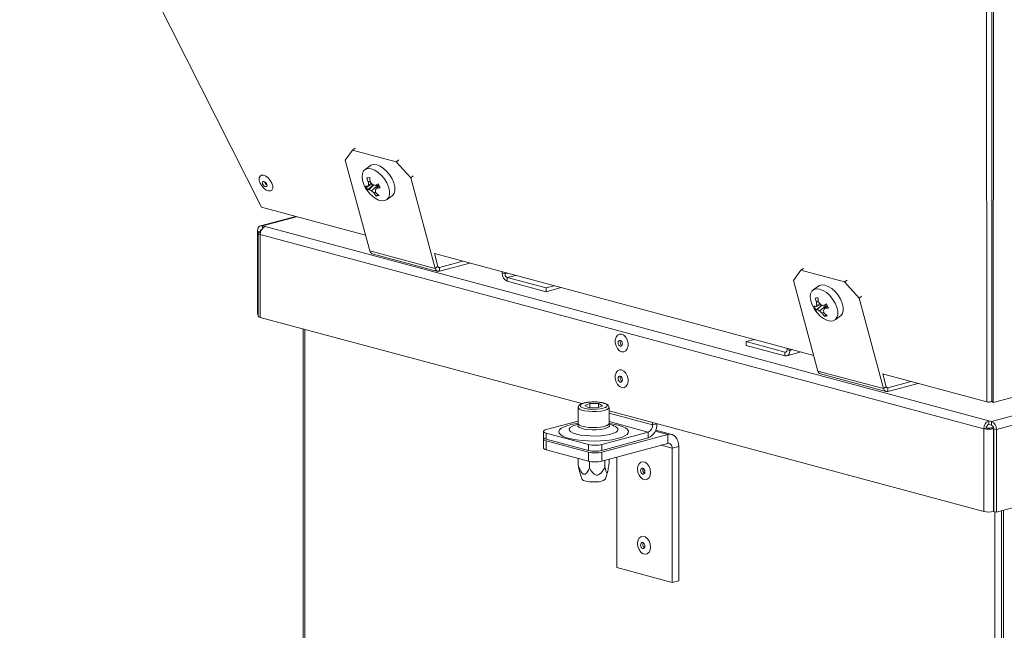
# Model space of a CAD drawing. Units: millimetres. Extents: x 5 to 589, y 0 to 415.
# Drawn here: x 447 to 479, y 359 to 379 of the extents above; entities that cross this region are included whole.
import ezdxf

# ---------------------------------------------------------------- set-up
doc = ezdxf.new("R2010")
doc.units = ezdxf.units.MM

msp = doc.modelspace()

# ---------------------------------------------------------------- linework, layer by layer
at = {"color": 7, "linetype": 'Continuous', "lineweight": 15}
for p, q in [((454.701125, 372.959093), (446.88173, 388.443227)), ((478.366573, 366.648646), (478.374368, 380.039966)), ((478.147394, 379.673012), (478.154955, 366.675553)), ((478.316429, 366.685601), (478.323985, 379.672411)), ((457.646526, 374.80862), (457.408074, 374.478701)), ((457.728089, 374.86874), (457.646526, 374.80862)), ((459.060738, 374.429737), (457.646526, 374.80862)), ((457.408074, 374.478701), (458.201497, 371.551666)), ((459.060738, 374.429737), (459.142301, 374.489857)), ((458.21554, 374.298321), (458.041701, 374.170191)), ((459.529395, 373.910376), (459.060738, 374.429737)), ((459.610957, 373.970496), (459.529395, 373.910376)), ((460.322817, 370.983341), (459.529395, 373.910376)), ((458.28275, 373.703158), (458.134534, 373.622313)), ((458.302363, 373.669403), (458.139547, 373.519039)), ((458.211802, 373.809655), (458.157481, 373.773793)), ((458.256408, 373.733091), (458.159626, 373.677026)), ((458.330498, 373.680378), (458.178592, 373.537245)), ((458.455493, 373.657076), (458.256081, 373.490805)), ((458.302363, 373.669403), (458.287573, 373.69795)), ((458.32344, 373.683128), (458.302363, 373.669403)), ((458.473804, 373.714739), (458.379869, 373.662556)), ((458.455493, 373.657076), (458.409251, 373.678875)), ((458.503015, 373.653902), (458.423935, 373.57749)), ((458.480178, 373.631834), (458.455493, 373.657076)), ((458.394519, 373.453333), (458.342581, 373.416434)), ((458.465675, 373.365644), (458.410952, 373.319083)), ((458.753684, 373.204226), (458.927514, 373.332353)), ((458.064225, 372.058082), (454.701125, 372.959093)), ((455.807855, 372.662583), (454.670742, 372.357938)), ((454.72897, 372.357384), (454.820892, 372.332757)), ((454.820892, 372.332757), (478.219056, 366.06413)), ((478.31098, 366.039502), (501.892993, 372.357384)), ((454.658258, 372.159546), (454.569869, 372.183226)), ((454.569869, 369.50968), (454.569869, 372.183226)), ((454.595895, 372.115975), (454.595895, 369.442428)), ((454.658258, 372.157639), (454.658258, 372.159546)), ((454.661794, 372.158599), (454.674615, 372.162034)), ((478.05996, 365.804724), (454.661796, 372.073351)), ((454.661796, 372.073351), (454.661796, 369.399805)), ((478.470079, 365.780096), (502.052092, 372.097978)), ((460.322817, 370.983341), (458.201497, 371.551666)), ((458.283456, 371.457038), (460.404776, 370.888713)), ((472.559915, 368.174526), (460.291072, 371.461485)), ((460.406395, 371.044943), (460.293669, 371.460791)), ((460.406395, 371.044943), (460.322817, 370.983341)), ((460.456532, 371.009644), (461.217081, 371.213403)), ((460.456532, 370.889211), (461.441833, 371.153183)), ((460.456532, 371.009644), (460.456532, 370.889211)), ((472.223777, 370.985185), (472.142214, 370.925065)), ((462.489471, 370.826556), (462.489471, 370.872508)), ((462.489471, 370.826556), (462.577859, 370.802876)), ((462.577859, 370.802876), (462.577859, 370.848828)), ((463.903685, 370.351335), (462.648571, 370.687594)), ((462.648571, 370.687594), (462.648571, 370.567161)), ((472.142214, 370.925065), (471.903764, 370.595146)), ((473.556428, 370.546182), (472.142214, 370.925065)), ((463.903685, 370.230902), (462.648571, 370.567161)), ((464.169253, 370.422484), (463.903685, 370.351335)), ((464.394005, 370.362264), (463.903685, 370.230902)), ((463.903685, 370.230902), (463.903685, 370.351335)), ((471.903764, 370.595146), (472.697187, 367.668111)), ((472.711229, 370.414766), (472.53739, 370.286636)), ((473.556428, 370.546182), (473.63799, 370.606302)), ((474.025084, 370.026821), (473.556428, 370.546182)), ((474.106647, 370.086941), (474.025084, 370.026821)), ((474.818507, 367.099786), (474.025084, 370.026821)), ((472.778438, 369.819602), (472.630223, 369.738758)), ((472.798053, 369.785848), (472.635237, 369.635483)), ((472.70749, 369.926099), (472.653171, 369.890237)), ((472.752098, 369.849536), (472.655316, 369.79347)), ((472.826187, 369.796823), (472.674281, 369.65369)), ((472.951181, 369.773521), (472.751769, 369.60725)), ((472.798053, 369.785848), (472.783263, 369.814394)), ((472.819129, 369.799573), (472.798053, 369.785848)), ((472.969491, 369.831184), (472.875558, 369.779001)), ((472.951181, 369.773521), (472.904941, 369.79532)), ((472.998705, 369.770346), (472.919624, 369.693935)), ((472.975868, 369.748278), (472.951181, 369.773521)), ((454.569869, 369.50968), (454.595893, 369.502708)), ((454.661796, 369.399805), (465.058761, 366.614343)), ((472.890208, 369.569778), (472.838271, 369.532878)), ((472.961365, 369.482089), (472.906641, 369.435528)), ((473.249373, 369.320671), (473.423203, 369.448798)), ((489.083041, 369.519706), (478.366573, 366.648646)), ((478.470079, 363.10655), (502.052092, 369.424432)), ((456.049251, 369.028089), (456.049251, 350.789233)), ((470.373712, 368.617943), (470.63928, 368.689092)), ((471.628826, 368.281684), (470.373712, 368.617943)), ((470.373712, 368.49751), (470.373712, 368.617943)), ((471.628826, 368.161251), (470.373712, 368.49751)), ((471.699537, 368.359078), (471.699537, 368.40503)), ((471.628826, 368.281684), (471.628826, 368.161251)), ((471.687053, 368.160686), (472.149312, 368.28453)), ((471.699537, 368.359078), (471.787926, 368.335397)), ((471.787926, 368.335397), (471.787926, 368.38135)), ((474.818507, 367.099786), (472.697187, 367.668111)), ((472.779146, 367.573483), (474.900466, 367.005158)), ((478.154955, 366.675553), (474.786762, 367.577929)), ((474.902084, 367.161387), (474.789358, 367.577235)), ((474.902084, 367.161387), (474.818507, 367.099786)), ((474.952222, 367.126088), (475.71277, 367.329848)), ((474.952222, 367.005655), (475.937522, 367.269628)), ((474.952222, 367.126088), (474.952222, 367.005655)), ((464.941641, 366.492945), (464.941641, 365.972691)), ((465.152512, 366.55616), (465.314569, 366.620537)), ((465.279582, 366.486372), (465.152512, 366.55616)), ((465.603695, 366.615127), (465.314569, 366.620537)), ((465.314569, 366.485725), (465.314569, 366.620537)), ((465.730765, 366.545339), (465.568708, 366.480961)), ((465.730765, 366.545339), (465.603695, 366.615127)), ((465.603695, 366.494866), (465.603695, 366.615127)), ((465.941637, 365.97269), (465.941637, 366.492944)), ((478.316429, 366.685601), (478.366573, 366.648646)), ((465.279582, 366.486372), (465.568708, 366.480961)), ((465.941639, 366.37781), (478.05996, 363.131178)), ((463.907213, 365.77619), (464.94164, 366.053324)), ((464.946332, 365.954383), (464.807875, 365.904393)), ((466.075402, 365.904393), (465.936949, 365.954384)), ((466.086977, 365.900104), (466.075402, 365.904393)), ((467.347295, 365.928148), (467.347295, 366.001216)), ((478.219056, 365.943697), (478.219056, 366.06413)), ((478.219056, 366.06413), (478.31098, 366.039502)), ((478.219056, 365.943697), (478.31098, 365.919069)), ((478.373546, 365.850849), (478.289767, 365.828404)), ((478.31098, 366.039502), (478.31098, 365.919069)), ((463.819353, 365.719359), (463.819353, 365.526661)), ((465.279006, 365.29501), (463.907219, 365.662527)), ((463.907219, 365.662527), (463.907219, 365.469829)), ((467.205867, 365.697572), (465.703264, 365.295008)), ((465.703264, 365.044505), (467.842267, 365.617568)), ((467.205867, 365.697572), (467.205867, 365.504874)), ((467.971658, 365.618811), (467.449129, 365.758803)), ((467.842267, 365.328533), (467.842267, 365.617568)), ((478.14835, 365.828405), (478.05996, 365.804724)), ((478.05996, 363.131178), (478.05996, 365.804724)), ((478.289767, 365.828404), (478.378155, 365.804723)), ((478.381679, 365.805667), (478.378155, 365.804723)), ((478.378155, 363.131177), (478.378155, 365.804723)), ((478.381691, 365.803776), (478.470079, 365.780096)), ((478.381691, 365.803776), (478.381691, 363.13023)), ((478.470079, 365.780096), (478.470079, 363.10655)), ((463.819353, 365.468857), (463.819353, 365.179822)), ((465.279006, 365.102312), (463.907219, 365.469829)), ((463.907219, 365.412024), (465.279006, 365.044507)), ((463.907219, 365.412024), (463.907219, 365.122989)), ((465.279006, 365.102312), (465.279006, 365.29501)), ((467.205867, 365.504874), (465.703264, 365.10231)), ((465.703264, 364.75547), (467.842267, 365.328533)), ((465.703264, 365.295008), (465.703264, 365.10231)), ((467.983687, 365.173734), (468.19582, 365.230567)), ((468.19582, 360.895075), (468.19582, 365.230567)), ((463.907219, 365.122989), (465.279006, 364.755472)), ((465.279006, 364.755472), (465.279006, 365.044507)), ((465.703264, 365.044505), (465.703264, 364.75547)), ((467.983687, 360.838242), (467.983687, 365.173734)), ((464.939726, 364.634359), (464.939726, 364.846375)), ((464.96626, 364.508536), (464.939726, 364.634359)), ((465.30715, 364.535922), (465.30715, 364.748823)), ((465.809062, 364.571953), (465.809062, 364.78382)), ((465.943551, 364.706421), (465.943551, 364.819848)), ((466.187636, 364.885239), (466.187636, 361.319424)), ((464.965755, 364.508386), (465.057067, 364.18097)), ((465.826208, 364.180971), (465.898614, 364.440591)), ((478.378155, 363.131177), (478.381695, 363.132126)), ((478.470079, 363.10655), (478.381691, 363.13023)), ((478.629184, 353.017043), (478.629184, 363.149168)), ((478.699895, 351.65892), (478.699895, 363.168113)), ((466.187636, 361.319424), (467.983687, 360.838242)), ((467.983687, 360.838242), (468.19582, 360.895075))]:
    msp.add_line(p, q, dxfattribs=at)
at = {"color": 8, "linetype": 'Continuous', "lineweight": 15}
for p, q in [((455.838013, 372.654509), (454.72897, 372.357384)), ((454.72897, 372.357384), (454.72897, 372.268282)), ((454.658258, 372.159546), (454.675218, 372.16409)), ((454.672832, 372.155641), (454.661794, 372.158599)), ((460.420408, 371.019322), (460.456532, 371.009644)), ((462.66362, 370.825852), (462.577859, 370.802876)), ((462.648571, 370.687594), (462.914138, 370.758743)), ((456.107829, 350.751345), (456.107829, 369.01239)), ((471.676992, 368.294589), (471.628826, 368.281684)), ((471.873686, 368.358374), (471.787926, 368.335397)), ((474.916097, 367.135767), (474.952222, 367.126088)), ((467.347295, 365.928148), (465.941641, 366.304738)), ((465.941635, 366.036273), (467.205867, 365.697572)), ((467.347295, 365.928148), (467.483665, 365.964683)), ((467.435407, 365.72657), (467.842267, 365.617568)), ((467.624073, 365.270079), (467.983687, 365.173734)), ((478.417048, 353.035986), (478.417048, 363.120758))]:
    msp.add_line(p, q, dxfattribs=at)
at = {"color": 7, "linetype": 'Continuous', "lineweight": 15, "flags": 128}
for points in [[(458.753871, 373.745633), (458.675855, 373.872828), (458.580355, 373.988347), (458.47338, 374.084947), (458.361651, 374.156568), (458.252181, 374.198684), (458.151858, 374.208672), (458.066987, 374.185882), (458.00289, 374.131768), (457.963599, 374.049717), (457.951581, 373.944898), (457.967601, 373.82387), (457.997732, 373.726338)], [(458.927702, 373.87376), (458.849686, 374.000955), (458.754185, 374.116474), (458.64721, 374.213074), (458.535481, 374.284684), (458.426011, 374.326811), (458.325689, 374.336788), (458.240818, 374.31401), (458.21554, 374.298321)], [(454.849986, 373.514629), (454.774267, 373.572179), (454.70735, 373.649806), (454.65729, 373.738169), (454.630133, 373.826603), (454.629147, 373.904439), (454.654458, 373.962293), (454.703009, 373.993175), (454.76894, 373.993373), (454.844311, 373.962865), (454.920019, 373.905313), (454.986944, 373.827689), (455.037004, 373.739326), (455.064161, 373.650892), (455.065148, 373.573055), (455.039838, 373.515201), (454.991285, 373.484319), (454.925347, 373.484119), (454.849986, 373.514629)], [(458.927514, 373.332353), (458.937166, 373.339975), (458.989268, 373.408591), (459.015123, 373.502771), (459.013106, 373.616592), (458.983344, 373.742903), (458.927702, 373.87376)], [(454.805108, 373.783918), (454.77672, 373.794757), (454.752806, 373.792467), (454.736996, 373.777379), (454.731701, 373.751808), (454.73773, 373.719629), (454.754159, 373.685756), (454.778482, 373.655335), (454.807017, 373.633007), (454.835397, 373.622165), (454.859311, 373.624467), (454.87512, 373.639544), (454.880416, 373.665126), (454.874387, 373.697293), (454.857968, 373.731168), (454.833635, 373.761588), (454.805108, 373.783918)], [(458.316697, 373.293585), (458.377717, 373.250218), (458.489196, 373.192907), (458.594921, 373.166646), (458.688255, 373.173098), (458.763335, 373.211848), (458.815437, 373.280476), (458.841292, 373.374655), (458.839276, 373.488477), (458.809514, 373.614775), (458.753871, 373.745633)], [(454.72897, 372.357384), (454.697931, 372.36153), (454.668084, 372.357191), (454.640577, 372.344531), (454.616469, 372.324034), (454.596683, 372.296476), (454.58198, 372.262939), (454.572927, 372.224707), (454.569869, 372.183226)], [(454.661794, 372.158599), (454.633815, 372.149464), (454.613019, 372.139042), (454.600215, 372.127735), (454.595895, 372.115975), (454.600219, 372.104215), (454.613026, 372.092907), (454.633819, 372.082486), (454.661796, 372.073351)], [(473.24956, 369.862078), (473.171544, 369.989272), (473.076044, 370.104792), (472.969069, 370.201392), (472.85734, 370.273013), (472.74787, 370.315129), (472.647548, 370.325117), (472.562676, 370.302327), (472.498579, 370.248213), (472.459289, 370.166161), (472.44727, 370.061342), (472.463291, 369.940314), (472.493422, 369.842783)], [(473.423391, 369.990205), (473.345375, 370.1174), (473.249874, 370.232919), (473.142899, 370.329519), (473.03117, 370.401129), (472.921701, 370.443256), (472.821379, 370.453232), (472.736506, 370.430454), (472.711229, 370.414766)], [(473.423203, 369.448798), (473.432855, 369.45642), (473.484956, 369.525036), (473.510812, 369.619216), (473.508795, 369.733037), (473.479033, 369.859347), (473.423391, 369.990205)], [(472.812385, 369.41003), (472.873405, 369.366663), (472.984884, 369.309352), (473.09061, 369.28309), (473.183943, 369.289542), (473.259025, 369.328293), (473.311126, 369.396921), (473.336981, 369.4911), (473.334964, 369.604922), (473.305203, 369.73122), (473.24956, 369.862078)], [(454.661796, 369.399805), (454.633819, 369.40894), (454.613026, 369.419361), (454.600219, 369.430669), (454.595895, 369.442428)], [(466.347762, 368.860411), (466.419597, 368.823903), (466.482767, 368.757283), (466.529654, 368.668586), (466.554602, 368.568517), (466.554602, 368.469125), (466.529654, 368.382423), (466.482767, 368.318849), (466.419597, 368.286077), (466.347762, 368.288072), (466.275928, 368.324567), (466.212757, 368.391188), (466.165871, 368.479884), (466.140923, 368.579954), (466.140923, 368.679346), (466.165871, 368.766048), (466.212757, 368.829622), (466.275928, 368.862394), (466.347762, 368.860411)], [(466.304309, 368.466256), (466.331369, 368.466334), (466.354308, 368.48108), (466.369637, 368.508224), (466.375019, 368.54365), (466.369637, 368.581959), (466.354308, 368.617328), (466.331369, 368.644354), (466.304309, 368.658943), (466.277249, 368.658853), (466.254309, 368.644119), (466.238981, 368.616963), (466.233598, 368.581538), (466.238981, 368.543228), (466.254309, 368.507871), (466.277249, 368.480833), (466.304309, 368.466256)], [(471.628826, 368.281684), (471.642621, 368.279838), (471.655887, 368.281762), (471.668112, 368.287388), (471.678826, 368.296508), (471.68762, 368.30875), (471.694155, 368.323652), (471.698178, 368.340652), (471.699537, 368.359078)], [(471.628826, 368.161251), (471.659865, 368.157093), (471.689711, 368.161444), (471.717217, 368.174105), (471.741327, 368.194601), (471.761113, 368.222148), (471.775815, 368.255685), (471.784869, 368.293928), (471.787926, 368.335397)], [(466.347762, 367.70427), (466.419597, 367.667774), (466.482767, 367.601154), (466.529654, 367.512457), (466.554602, 367.412388), (466.554602, 367.312996), (466.529654, 367.226294), (466.482767, 367.16272), (466.419597, 367.129948), (466.347762, 367.131931), (466.275928, 367.168438), (466.212757, 367.235059), (466.165871, 367.323755), (466.140923, 367.423825), (466.140923, 367.523217), (466.165871, 367.609919), (466.212757, 367.673493), (466.275928, 367.706265), (466.347762, 367.70427)], [(466.304309, 367.310116), (466.331369, 367.310205), (466.354308, 367.324939), (466.369637, 367.352095), (466.375019, 367.387521), (466.369637, 367.42583), (466.354308, 367.461199), (466.331369, 367.488225), (466.304309, 367.502802), (466.277249, 367.502724), (466.254309, 367.48799), (466.238981, 367.460834), (466.233598, 367.425409), (466.238981, 367.3871), (466.254309, 367.35173), (466.277249, 367.324704), (466.304309, 367.310116)], [(465.410972, 366.433154), (465.535876, 366.435603), (465.653148, 366.447382), (465.75328, 366.467533), (465.828163, 366.494426), (465.871734, 366.525882), (465.880468, 366.559354), (465.853643, 366.592128), (465.793441, 366.621549), (465.704733, 366.645234), (465.59472, 366.661266), (465.472296, 366.668342), (465.347394, 366.665893), (465.23013, 366.654117), (465.129998, 366.633966), (465.055114, 366.607073), (465.011544, 366.575617), (465.00281, 366.542144), (465.029634, 366.509371), (465.089837, 366.479949), (465.178544, 366.456265), (465.288557, 366.440233), (465.410972, 366.433154)], [(464.941641, 365.972691), (464.946195, 365.954642), (464.982749, 365.919501), (465.053326, 365.888303), (465.152703, 365.863364), (465.273515, 365.846534), (465.406795, 365.83906)], [(465.406795, 365.83906), (465.542654, 365.841496), (465.67103, 365.853665), (465.782383, 365.874658), (465.868475, 365.902925), (465.922904, 365.936364), (465.941636, 365.972496), (465.941637, 365.97269)], [(463.907213, 365.77619), (463.869909, 365.764012), (463.842186, 365.750116), (463.825112, 365.735038), (463.819353, 365.719359), (463.825114, 365.703679), (463.842182, 365.6886), (463.869906, 365.674705), (463.907219, 365.662527)], [(468.19582, 365.230567), (468.189026, 365.32273), (468.168905, 365.407704), (468.136233, 365.48223), (468.092265, 365.54345), (468.038688, 365.589014), (467.977567, 365.617156), (467.911245, 365.626791), (467.842267, 365.617568)], [(463.907219, 365.469829), (463.869906, 365.482007), (463.842182, 365.495902), (463.825114, 365.510981), (463.819353, 365.526661)], [(463.839416, 365.497758), (463.825112, 365.484536), (463.819353, 365.468857), (463.825114, 365.453176), (463.842182, 365.438098), (463.869906, 365.424202), (463.907219, 365.412024)], [(467.983687, 365.173734), (467.980972, 365.210598), (467.972922, 365.244597), (467.959857, 365.274403), (467.942265, 365.298885), (467.920837, 365.317114), (467.896384, 365.328365), (467.869856, 365.332226), (467.842267, 365.328533)], [(463.907219, 365.122989), (463.869906, 365.135167), (463.842182, 365.149062), (463.825114, 365.164141), (463.819353, 365.179822)], [(466.862515, 364.503638), (466.875181, 364.598121), (466.911652, 364.67442), (466.967529, 364.72333), (467.036074, 364.738962), (467.109016, 364.71942), (467.17756, 364.66706), (467.233437, 364.58821), (467.269909, 364.492369), (467.282575, 364.391099), (467.269909, 364.296616), (467.233437, 364.220318), (467.17756, 364.171408), (467.109016, 364.155775), (467.036074, 364.175317), (466.967529, 364.227677), (466.911652, 364.306528), (466.875181, 364.402368), (466.862515, 364.503638)], [(467.099802, 364.416783), (467.09442, 364.455092), (467.079091, 364.490461), (467.056152, 364.517487), (467.029091, 364.532076), (467.002032, 364.531986), (466.979091, 364.517252), (466.963764, 364.490096), (466.95838, 364.454671), (466.963764, 364.416362), (466.979091, 364.380993), (467.002032, 364.353967), (467.029091, 364.33939), (467.056152, 364.339467), (467.079091, 364.354202), (467.09442, 364.381357), (467.099802, 364.416783)], [(465.54145, 364.088872), (465.421453, 364.085492), (465.303438, 364.092214), (465.198944, 364.108375), (465.118213, 364.132398), (465.069137, 364.161928), (465.057067, 364.18097)], [(466.862515, 362.095031), (466.875181, 362.189514), (466.911652, 362.265813), (466.967529, 362.314723), (467.036074, 362.330355), (467.109016, 362.310813), (467.17756, 362.258454), (467.233437, 362.179603), (467.269909, 362.083762), (467.282575, 361.982492), (467.269909, 361.888009), (467.233437, 361.811711), (467.17756, 361.762801), (467.109016, 361.747168), (467.036074, 361.76671), (466.967529, 361.81907), (466.911652, 361.897921), (466.875181, 361.993761), (466.862515, 362.095031)], [(467.099802, 362.008176), (467.09442, 362.046485), (467.079091, 362.081855), (467.056152, 362.10888), (467.029091, 362.123469), (467.002032, 362.12338), (466.979091, 362.108646), (466.963764, 362.08149), (466.95838, 362.046064), (466.963764, 362.007755), (466.979091, 361.972386), (467.002032, 361.94536), (467.029091, 361.930771), (467.056152, 361.930861), (467.079091, 361.945595), (467.09442, 361.972751), (467.099802, 362.008176)]]:
    msp.add_lwpolyline(points, dxfattribs=at)
at = {"color": 8, "linetype": 'Continuous', "lineweight": 15, "flags": 128}
for points in [[(465.406795, 366.359314), (465.273515, 366.366788), (465.152703, 366.383618), (465.053326, 366.408557), (464.982749, 366.439755), (464.946195, 366.474896), (464.941649, 366.493905)], [(465.941634, 366.493437), (465.941636, 366.49275), (465.922904, 366.456618), (465.868475, 366.423179), (465.782383, 366.394912), (465.67103, 366.373919), (465.542654, 366.36175), (465.406795, 366.359314)], [(466.238888, 365.91969), (466.36843, 365.878119), (466.468184, 365.831019), (466.534945, 365.779904), (466.566561, 365.726416), (466.562032, 365.672278), (466.52148, 365.619223), (466.446232, 365.568964), (466.338691, 365.523111), (466.202319, 365.483139), (466.041494, 365.450332), (465.861394, 365.425748), (465.667797, 365.410172), (465.466934, 365.404108), (465.265259, 365.407752), (465.069251, 365.420983), (464.885214, 365.443379), (464.719066, 365.47422), (464.576136, 365.512512), (464.461018, 365.557025), (464.377425, 365.606331), (464.328038, 365.658844), (464.31444, 365.712874), (464.337073, 365.766688), (464.39521, 365.818555), (464.486974, 365.866805), (464.609427, 365.909892), (464.758625, 365.946428), (464.929776, 365.975239), (464.941639, 365.976835)], [(464.803307, 365.902727), (464.754659, 365.882463), (464.687228, 365.840466), (464.655073, 365.795568), (464.65969, 365.749864), (464.700875, 365.705498), (464.776695, 365.664539), (464.883606, 365.628905)], [(464.883606, 365.628905), (465.016614, 365.600262), (465.169495, 365.579949), (465.335099, 365.568915), (465.505689, 365.567678), (465.673278, 365.576293), (465.830034, 365.594358), (465.968637, 365.621031), (466.082594, 365.655062), (466.166579, 365.69486), (466.216672, 365.738566), (466.230518, 365.784133), (466.207479, 365.829433), (466.148635, 365.872347), (466.086977, 365.900104)], [(465.929872, 365.943801), (465.937943, 365.935952), (465.952166, 365.898877), (465.928528, 365.862148), (465.868781, 365.82849), (465.77736, 365.8004), (465.661032, 365.779958), (465.52843, 365.768682), (465.389402, 365.767412), (465.254238, 365.776235), (465.13298, 365.794503), (465.034611, 365.820857), (464.966424, 365.853343), (464.933491, 365.889555), (464.938234, 365.926802), (464.9534, 365.9438)], [(465.941636, 365.976834), (466.083722, 365.954395), (466.238888, 365.91969)]]:
    msp.add_lwpolyline(points, dxfattribs=at)
at = {"color": 7, "linetype": 'Continuous', "lineweight": 15}
for centre, radius, start, end in [((457.950056, 375.15492), 1.260426, 277.1882636, 281.4484311), ((459.166294, 374.2325), 1.108204, 197.2213801, 204.4513029), ((459.598421, 374.011262), 1.401192, 183.7519748, 189.3602548), ((454.953642, 373.817235), 0.156682, 191.2230336, 241.558023), ((458.932559, 374.081441), 1, 200.7999083, 231.9851706), ((458.265217, 373.974192), 0.375362, 238.6269318, 249.6256498), ((459.034539, 374.067955), 1.049914, 203.2380444, 211.5216479), ((458.641092, 373.423107), 0.54432, 152.1933866, 158.5324958), ((458.019059, 373.828409), 0.332006, 291.2790175, 298.7189108), ((459.085406, 373.745957), 0.928342, 178.281769, 184.2582495), ((458.594659, 374.143624), 0.735396, 235.5440366, 242.5869426), ((459.17498, 374.514819), 1.206183, 217.3308066, 222.6250148), ((458.75291, 374.773377), 1.171786, 246.5963076, 251.4366794), ((465.966592, 361.563292), 14.281126, 121.6558166, 122.0893595), ((460.138636, 372.48836), 2.031354, 147.5774294, 149.7476767), ((459.210401, 373.631648), 0.835128, 188.2526463, 194.2547597), ((458.404236, 374.814885), 1.237552, 270.9120764, 276.3627976), ((459.585587, 374.211206), 1.217598, 203.8120485, 210.9528527), ((459.028235, 374.301394), 1.119497, 226.3910931, 232.2320314), ((459.013468, 373.814923), 0.780309, 210.7092202, 219.4526297), ((459.259341, 374.281123), 1.211606, 224.8915639, 231.3979928), ((458.33716, 374.058133), 0.742724, 275.7019618, 282.9347328), ((454.730901, 372.168721), 0.07322, 108.3620087, 187.1987635), ((454.927373, 372.08896), 0.266036, 113.5939447, 183.363691), ((458.323733, 371.57473), 0.124393, 190.6849463, 251.1077123), ((460.433334, 370.998295), 0.111524, 187.7059051, 282.0057421), ((460.447827, 371.050536), 0.041809, 187.6885223, 282.0174944), ((462.755039, 370.810953), 0.266026, 176.6373962, 246.40836), ((462.695875, 370.795937), 0.11822, 176.6351226, 246.4133189), ((472.445685, 371.271749), 1.260815, 277.1887717, 281.4476483), ((473.661698, 370.34884), 1.1079, 197.2205599, 204.4524857), ((474.093541, 370.127641), 1.400618, 183.7508261, 189.3614036), ((473.428248, 370.197886), 1, 200.7999083, 231.9851706), ((472.760927, 370.090681), 0.37541, 238.6276873, 249.6250583), ((473.530098, 370.184342), 1.049772, 203.2379091, 211.5226964), ((473.136962, 369.539458), 0.544523, 152.1935389, 158.5302961), ((473.579854, 369.862374), 0.927102, 178.2777671, 184.2622514), ((473.6706, 370.631201), 1.20609, 217.3304507, 222.6250488), ((473.248591, 370.889801), 1.171763, 246.596241, 251.4366802), ((480.495681, 357.625921), 14.344463, 121.6565619, 122.088192), ((474.635611, 368.604054), 2.032844, 147.5790084, 149.7476568), ((472.899941, 370.931098), 1.237319, 270.9114664, 276.3632379), ((474.081018, 370.327514), 1.217306, 203.811049, 210.9535477), ((472.514838, 369.944643), 0.331777, 291.277953, 298.7227727), ((473.090423, 370.260193), 0.735542, 235.544661, 242.5861283), ((473.523842, 370.417754), 1.119381, 226.3911067, 232.2327303), ((473.509116, 369.931338), 0.780259, 210.7089352, 219.4529146), ((473.705769, 369.748028), 0.834801, 188.2514693, 194.2559367), ((473.754869, 370.39739), 1.211367, 224.8910114, 231.3987506), ((472.832813, 370.174808), 0.742958, 275.702942, 282.933478), ((466.425988, 368.595199), 0.122879, 151.6560046, 238.3408565), ((466.426032, 367.439075), 0.122916, 151.6675924, 238.3272497), ((472.819423, 367.691174), 0.124393, 190.6849463, 251.1077123), ((474.943517, 367.166981), 0.041809, 187.6885223, 282.0174944), ((474.929024, 367.11474), 0.111524, 187.7059051, 282.0057421), ((467.016577, 365.938293), 0.472952, 293.5925971, 3.3627773), ((467.111246, 365.914271), 0.236457, 293.5883436, 3.364487), ((478.325537, 365.820334), 0.266036, 113.5939447, 183.363691), ((478.266358, 365.83536), 0.118213, 113.5873418, 183.3731205), ((478.204503, 365.795706), 0.266034, 356.6361761, 66.4070362), ((478.263673, 365.810725), 0.118222, 356.6304212, 66.4122965), ((478.219059, 366.492961), 0.706387, 256.9836063, 283.0160887), ((478.219062, 366.134252), 0.313915, 256.9820582, 283.016798), ((465.49114, 366.212617), 0.941809, 256.9830079, 283.0164584), ((465.49114, 366.019919), 0.941809, 256.9830079, 283.0164584), ((465.49114, 365.962115), 0.941809, 256.9830079, 283.0164584), ((465.49114, 365.67308), 0.941809, 256.9830079, 283.0164584), ((467.150815, 364.468337), 0.122916, 151.6675924, 238.3272497), ((465.580312, 364.454981), 0.368166, 263.9407007, 311.9047773), ((478.219059, 363.819415), 0.706387, 256.9836063, 283.0160887), ((467.150815, 362.05973), 0.122916, 151.6675924, 238.3272497)]:
    msp.add_arc(centre, radius, start, end, dxfattribs=at)
for points, knots in [([(465.434467, 366.670278), (465.399466, 366.669715), (465.32353, 366.668494), (465.213328, 366.656047), (465.11147, 366.635562), (465.030476, 366.607309), (464.978688, 366.574153), (464.945065, 366.534019), (464.945205, 366.50552), (464.945256, 366.495161)], [0, 0, 0, 0, 0.1430546961, 0.3103622375, 0.4791888329, 0.6521246479, 0.8161872404, 0.9331890714, 1, 1, 1, 1]), ([(465.938325, 366.49387), (465.93818, 366.505304), (465.937811, 366.534266), (465.907742, 366.570208), (465.862428, 366.602106), (465.791263, 366.630067), (465.69159, 366.652982), (465.575299, 366.666533), (465.486642, 366.672037), (465.440249, 366.670473), (465.434467, 366.670278)], [0, 0, 0, 0, 0.072054266, 0.1825223384, 0.3062134496, 0.4725993788, 0.6462780105, 0.8127993638, 0.9766675012, 1, 1, 1, 1]), ([(478.31853, 366.692765), (478.315375, 366.690714), (478.296907, 366.678711), (478.254884, 366.668659), (478.19984, 366.664013), (478.169917, 366.671706), (478.154955, 366.675553)], [0, 0, 0, 0, 0.064267348, 0.376192097, 0.688094852, 1, 1, 1, 1]), ([(464.939726, 364.634359), (464.960371, 364.579081), (464.990814, 364.497563), (465.042216, 364.404665), (465.080068, 364.357983), (465.115561, 364.334738), (465.149509, 364.330187), (465.190827, 364.347577), (465.249488, 364.412579), (465.283884, 364.486155), (465.30715, 364.535922)], [0, 0, 0, 0, 0.2322106597, 0.3424341652, 0.4284991412, 0.4859071713, 0.5435782107, 0.613564416, 0.7386154097, 1, 1, 1, 1]), ([(465.809062, 364.571953), (465.816617, 364.52976), (465.827759, 364.467539), (465.846575, 364.407224), (465.860425, 364.384536), (465.873425, 364.383791), (465.885842, 364.400761), (465.900979, 364.444335), (465.922436, 364.546531), (465.935031, 364.641907), (465.943551, 364.706421)], [0, 0, 0, 0, 0.232207241, 0.342429886, 0.428494681, 0.485908962, 0.543572493, 0.61356824, 0.738613713, 1, 1, 1, 1]), ([(465.30715, 364.535922), (465.337704, 364.484317), (465.384104, 364.405948), (465.462421, 364.330216), (465.521275, 364.303315), (465.574147, 364.301956), (465.624338, 364.323871), (465.696162, 364.384181), (465.755185, 364.47166), (465.795236, 364.546216), (465.809062, 364.571953)], [0, 0, 0, 0, 0.251478128, 0.381903285, 0.453447811, 0.517910008, 0.591730955, 0.664715126, 0.884258241, 1, 1, 1, 1])]:
    msp.add_open_spline(points, degree=3, knots=knots, dxfattribs=at)

doc.saveas('drawing.dxf')
